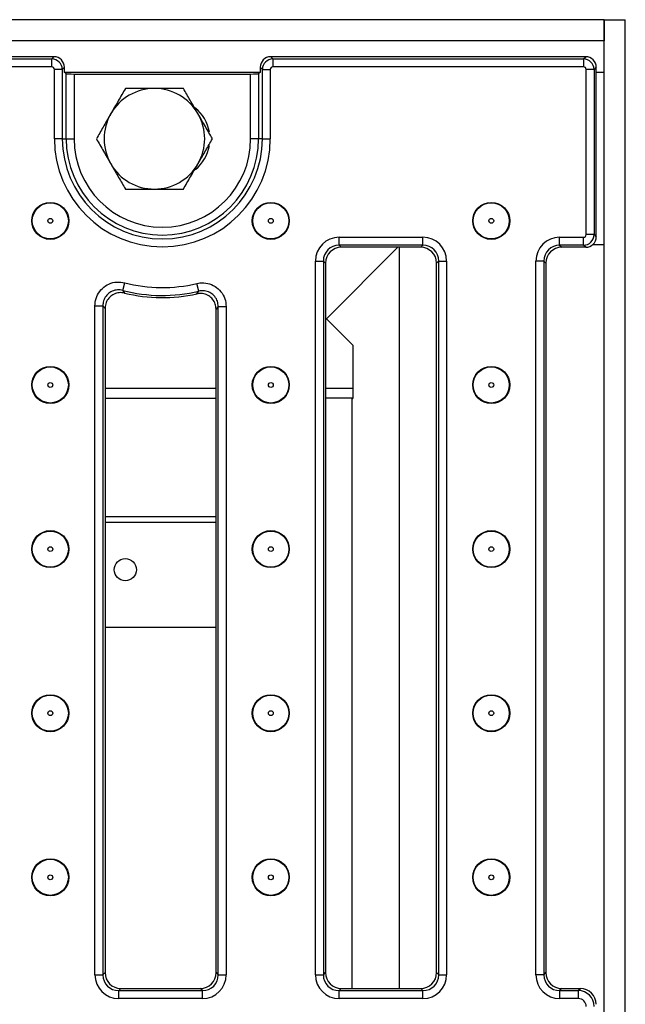
# Model space of a CAD drawing. Units: inches. Extents: x 3 to 163, y 0 to 115.
# Drawn here: x 47 to 52, y 31 to 38 of the extents above; entities that cross this region are included whole.
import ezdxf

# ---------------------------------------------------------------- set-up
doc = ezdxf.new("R2010")
doc.units = ezdxf.units.IN
doc.header["$LTSCALE"] = 10
doc.header["$MEASUREMENT"] = 0
doc.linetypes.add('SLD-Сплошная', pattern=[0])

msp = doc.modelspace()

# ---------------------------------------------------------------- linework, layer by layer
at = {"color": 7, "linetype": 'SLD-Сплошная', "lineweight": 25}
for p, q in [((51.6070809, 38.135534), (31.8826714, 38.135534)), ((51.6070809, 22.9386836), (51.6070809, 38.135534)), ((51.6070809, 38.135534), (51.7645612, 38.135534)), ((51.6070809, 38.135534), (51.6070809, 37.9780537)), ((51.7645612, 22.9386836), (51.7645612, 38.135534)), ((51.6070809, 37.9780537), (31.8826714, 37.9780537)), ((47.5128923, 37.8599434), (35.97686, 37.8599434)), ((47.4969421, 37.8439932), (47.5128923, 37.8599434)), ((49.1264663, 37.8599434), (49.1424166, 37.8439932)), ((51.4695852, 37.8599434), (49.1264663, 37.8599434)), ((51.453635, 37.8439932), (51.4695852, 37.8599434)), ((35.9928103, 37.8439932), (47.4969421, 37.8439932)), ((47.4969421, 37.7851628), (35.9928103, 37.7851628)), ((47.4969421, 37.7851628), (47.4969421, 37.8439932)), ((49.1424166, 37.8439932), (49.1424166, 37.7851628)), ((49.1424166, 37.8439932), (51.453635, 37.8439932)), ((51.453635, 37.7851628), (49.1424166, 37.7851628)), ((51.453635, 37.8439932), (51.453635, 37.7851628)), ((47.5165522, 37.2497072), (47.5165522, 37.7655527)), ((47.5753826, 37.7655527), (47.5165522, 37.7655527)), ((47.5913329, 37.7815029), (47.5753826, 37.7655527)), ((47.5753826, 37.7655527), (47.5753826, 37.2497072)), ((47.5913329, 37.7418332), (47.5913329, 37.7815029)), ((47.6038387, 37.7343419), (47.5913329, 37.7418332)), ((47.6038387, 37.2497072), (47.6038387, 37.7343419)), ((47.6626691, 37.7315167), (47.6626691, 37.2497072)), ((47.6626691, 37.7315167), (48.9766895, 37.7315167)), ((48.9766895, 37.2497072), (48.9766895, 37.7315167)), ((49.0480258, 37.7418332), (49.0355199, 37.7343419)), ((49.0355199, 37.7343419), (49.0355199, 37.2497072)), ((49.063976, 37.7655527), (49.0480258, 37.7815029)), ((49.0480258, 37.7815029), (49.0480258, 37.7418332)), ((49.063976, 37.7655527), (49.1228064, 37.7655527)), ((49.063976, 37.2497072), (49.063976, 37.7655527)), ((49.1228064, 37.7655527), (49.1228064, 37.2497072)), ((51.4732451, 36.5370114), (51.4732451, 37.7655527)), ((51.5320755, 37.7655527), (51.4732451, 37.7655527)), ((51.5480258, 37.7815029), (51.5320755, 37.7655527)), ((51.5320755, 37.7655527), (51.5320755, 36.5370114)), ((51.5480258, 36.5210611), (51.5480258, 37.7815029)), ((47.5753826, 37.2497072), (47.5165522, 37.2497072)), ((47.5753826, 37.2497072), (47.6038387, 37.2497072)), ((47.6038387, 37.2497072), (47.6626691, 37.2497072)), ((49.0355199, 37.2497072), (48.9766895, 37.2497072)), ((49.063976, 37.2497072), (49.0355199, 37.2497072)), ((49.063976, 37.2497072), (49.1228064, 37.2497072)), ((49.6353006, 36.5174013), (50.2586512, 36.5174013)), ((49.6353006, 36.4585709), (49.6353006, 36.5174013)), ((50.2586512, 36.4585709), (50.2586512, 36.5174013)), ((51.2757205, 36.5174013), (51.453635, 36.5174013)), ((51.2757205, 36.4585709), (51.2757205, 36.5174013)), ((51.453635, 36.4585709), (51.453635, 36.5174013)), ((51.5320755, 36.5370114), (51.4732451, 36.5370114)), ((51.5320755, 36.5370114), (51.5480258, 36.5210611)), ((49.5402714, 35.9112442), (50.0716478, 36.4426206)), ((50.2586512, 36.4585709), (49.6353006, 36.4585709)), ((49.6353006, 36.4585709), (49.6512509, 36.4426206)), ((50.2427009, 36.4426206), (49.6512509, 36.4426206)), ((50.0844571, 30.9308096), (50.0844571, 36.4426206)), ((50.2427009, 36.4426206), (50.2586512, 36.4585709)), ((51.453635, 36.4585709), (51.2757205, 36.4585709)), ((51.2757205, 36.4585709), (51.2916708, 36.4426206)), ((51.4695852, 36.4426206), (51.2916708, 36.4426206)), ((51.4695852, 36.4426206), (51.453635, 36.4585709)), ((51.6070809, 36.4623056), (51.5216295, 36.4623056)), ((49.4588094, 31.0325201), (49.4588094, 36.3409101)), ((49.4588094, 36.3409101), (49.5176398, 36.3409101)), ((49.5176398, 36.3409101), (49.5176398, 31.0325201)), ((49.5335901, 36.3249598), (49.5176398, 36.3409101)), ((49.5335901, 36.3249598), (49.5335901, 31.0484704)), ((50.376312, 36.3409101), (50.3603617, 36.3249598)), ((50.3603617, 31.0484704), (50.3603617, 36.3249598)), ((50.376312, 36.3409101), (50.4351424, 36.3409101)), ((50.376312, 31.0325201), (50.376312, 36.3409101)), ((50.4351424, 36.3409101), (50.4351424, 31.0325201)), ((51.0992294, 31.0325201), (51.0992294, 36.3409101)), ((51.1580598, 36.3409101), (51.0992294, 36.3409101)), ((51.1580598, 36.3409101), (51.1580598, 31.0325201)), ((51.17401, 36.3249598), (51.1580598, 36.3409101)), ((51.17401, 36.3249598), (51.17401, 31.0484704)), ((48.0246715, 36.1225206), (48.0395669, 36.179434)), ((48.5908478, 36.1165492), (48.5771561, 36.1737642)), ((47.8183895, 31.0325201), (47.8183895, 36.0086936)), ((47.8183895, 36.0086936), (47.8772199, 36.0086936)), ((47.8772199, 36.0086936), (47.8772199, 31.0325201)), ((47.8931701, 35.9882008), (47.8931701, 31.0484704)), ((48.7199418, 31.0484704), (48.7199418, 35.9820629)), ((48.735892, 36.0021193), (48.7947224, 36.0021193)), ((48.735892, 31.0325201), (48.735892, 36.0021193)), ((48.7947224, 36.0021193), (48.7947224, 31.0325201)), ((49.7370021, 35.7145135), (49.5335901, 35.9179256)), ((49.7370021, 35.7145135), (49.7370021, 35.3962588)), ((49.7370021, 35.3962588), (49.7370021, 35.3178183)), ((49.7328213, 35.3205734), (49.5335901, 35.3205734)), ((49.7328213, 30.9308096), (49.7328213, 35.3205734)), ((49.7328213, 35.3175312), (49.7370021, 35.3175312)), ((49.7370021, 35.3178183), (49.7370021, 35.3175312)), ((48.7199418, 33.61535), (47.8931701, 33.61535)), ((47.8772199, 31.0325201), (47.8931701, 31.0484704)), ((48.7199418, 31.0484704), (48.735892, 31.0325201)), ((49.5176398, 31.0325201), (49.5335901, 31.0484704)), ((50.3603617, 31.0484704), (50.376312, 31.0325201)), ((51.1580598, 31.0325201), (51.17401, 31.0484704)), ((47.8183895, 31.0325201), (47.8772199, 31.0325201)), ((48.735892, 31.0325201), (48.7947224, 31.0325201)), ((49.4588094, 31.0325201), (49.5176398, 31.0325201)), ((50.376312, 31.0325201), (50.4351424, 31.0325201)), ((51.1580598, 31.0325201), (51.0992294, 31.0325201)), ((48.0108309, 30.9308096), (47.9948807, 30.9148593)), ((47.9948807, 30.8560289), (47.9948807, 30.9148593)), ((47.9948807, 30.9148593), (48.6182312, 30.9148593)), ((48.0108309, 30.9308096), (48.602281, 30.9308096)), ((48.6182312, 30.9148593), (48.602281, 30.9308096)), ((48.6182312, 30.8560289), (48.6182312, 30.9148593)), ((49.6512509, 30.9308096), (49.6353006, 30.9148593)), ((49.6353006, 30.8560289), (49.6353006, 30.9148593)), ((49.6353006, 30.9148593), (50.2586512, 30.9148593)), ((49.6512509, 30.9308096), (50.2427009, 30.9308096)), ((50.2586512, 30.9148593), (50.2427009, 30.9308096)), ((50.2586512, 30.8560289), (50.2586512, 30.9148593)), ((51.2916708, 30.9308096), (51.2757205, 30.9148593)), ((51.2757205, 30.9148593), (51.2757205, 30.8560289)), ((51.2757205, 30.9148593), (51.4144147, 30.9148593)), ((51.2916708, 30.9308096), (51.430365, 30.9308096)), ((51.4144147, 30.9148593), (51.430365, 30.9308096)), ((51.4144147, 30.9148593), (51.4144147, 30.8560289)), ((48.6182312, 30.8560289), (47.9948807, 30.8560289)), ((50.2586512, 30.8560289), (49.6353006, 30.8560289)), ((51.4144147, 30.8560289), (51.2757205, 30.8560289))]:
    msp.add_line(p, q, dxfattribs=at)
at = {"color": 8, "linetype": 'SLD-Сплошная', "lineweight": 25}
for p, q in [((49.0480258, 37.7418332), (47.5913329, 37.7418332)), ((51.6070809, 37.7418332), (51.5480258, 37.7418332)), ((47.8931701, 35.3962588), (48.7199418, 35.3962588)), ((49.5335901, 35.3962588), (49.7370021, 35.3962588)), ((48.7199418, 35.3178183), (47.8931701, 35.3178183)), ((49.7370021, 35.3178183), (49.7328213, 35.3178183)), ((48.7199418, 34.4391111), (47.8931701, 34.4391111)), ((47.8931701, 34.3998908), (48.7199418, 34.3998908))]:
    msp.add_line(p, q, dxfattribs=at)
at = {"color": 7, "linetype": 'SLD-Сплошная', "lineweight": 25}
for centre, radius in [((47.4860835, 36.639471), 0.1377953), ((47.4860835, 36.639471), 0.1341789), ((49.1266347, 36.639471), 0.1377953), ((49.1266347, 36.639471), 0.1341789), ((50.7671859, 36.639471), 0.1377953), ((50.7671859, 36.639471), 0.1341789), ((47.4860835, 36.639471), 0.017863), ((49.1266347, 36.639471), 0.017863), ((50.7671859, 36.639471), 0.017863), ((47.4860835, 35.4189986), 0.1377953), ((47.4860835, 35.4189986), 0.1341789), ((49.1266347, 35.4189986), 0.1377953), ((49.1266347, 35.4189986), 0.1341789), ((50.7671859, 35.4189986), 0.1377953), ((50.7671859, 35.4189986), 0.1341789), ((47.4860835, 35.4189986), 0.017863), ((49.1266347, 35.4189986), 0.017863), ((50.7671859, 35.4189986), 0.017863), ((47.4860835, 34.1985261), 0.1377953), ((47.4860835, 34.1985261), 0.1341789), ((49.1266347, 34.1985261), 0.1377953), ((49.1266347, 34.1985261), 0.1341789), ((50.7671859, 34.1985261), 0.1377953), ((50.7671859, 34.1985261), 0.1341789), ((47.4860835, 34.1985261), 0.017863), ((49.1266347, 34.1985261), 0.017863), ((50.7671859, 34.1985261), 0.017863), ((48.0440888, 34.0452605), 0.0826772), ((47.4860835, 32.9780537), 0.1377953), ((47.4860835, 32.9780537), 0.1341789), ((49.1266347, 32.9780537), 0.1377953), ((49.1266347, 32.9780537), 0.1341789), ((50.7671859, 32.9780537), 0.1377953), ((50.7671859, 32.9780537), 0.1341789), ((47.4860835, 32.9780537), 0.017863), ((49.1266347, 32.9780537), 0.017863), ((50.7671859, 32.9780537), 0.017863), ((47.4860835, 31.7575812), 0.1377953), ((47.4860835, 31.7575812), 0.1341789), ((49.1266347, 31.7575812), 0.1377953), ((49.1266347, 31.7575812), 0.1341789), ((50.7671859, 31.7575812), 0.1377953), ((50.7671859, 31.7575812), 0.1341789), ((47.4860835, 31.7575812), 0.017863), ((49.1266347, 31.7575812), 0.017863), ((50.7671859, 31.7575812), 0.017863)]:
    msp.add_circle(centre, radius, dxfattribs=at)
for centre, radius, start, end in [((48.2606242, 37.2497072), 0.3740157, 90, 150), ((48.2606242, 37.2497072), 0.3740157, 30, 90), ((48.2606242, 37.2497072), 0.3740157, 150, 210), ((48.3787344, 37.2497072), 0.2952756, 9.60369724, 51.54404072), ((48.2606242, 37.2497072), 0.3740157, 330, 30), ((48.3196793, 37.2497072), 0.8031271, 180, 0), ((48.3196793, 37.2497072), 0.7442967, 180, 0), ((48.3196793, 37.2497072), 0.7158406, 180, 0), ((48.3196793, 37.2497072), 0.6570102, 180, 0), ((48.3787344, 37.2497072), 0.2952756, 309.27393971, 350.11403119), ((48.2606242, 37.2497072), 0.3740157, 210, 270), ((48.2606242, 37.2497072), 0.3740157, 270, 330), ((48.3196793, 37.2497072), 1.1063217, 255.33348876, 283.45798472), ((48.3196793, 37.2497072), 1.1651521, 255.33348876, 283.45798472), ((48.3196793, 37.2497072), 1.1811024, 256.24315479, 282.56769324)]:
    msp.add_arc(centre, radius, start, end, dxfattribs=at)
for centre, major_axis, ratio, start_param, end_param in [((47.5122919, 37.7809025), (-0.0561023, -0.0561023), 0.992432509, 2.359992588, 3.923192719), ((49.1270667, 37.7809025), (-0.0561023, 0.0561023), 0.992432509, 5.501585242, 7.064785372), ((51.4689848, 37.7809025), (-0.0561023, -0.0561023), 0.992432509, 2.359992588, 3.923192719), ((47.496792, 37.7654026), (0.0556777, -0.0556777), 0.99623068, 0.789196262, 2.352396392), ((47.496792, 37.7654026), (-0.0140256, -0.0140256), 0.992432509, 2.359992588, 3.923192719), ((49.1425667, 37.7654026), (0.0556777, 0.0556777), 0.99623068, 0.789196262, 2.352396392), ((49.1425667, 37.7654026), (-0.0140256, 0.0140256), 0.992432509, 5.501585242, 7.064785372), ((51.4534849, 37.7654026), (0.0556777, -0.0556777), 0.99623068, 0.789196262, 2.352396392), ((51.4534849, 37.7654026), (-0.0140256, -0.0140256), 0.992432509, 2.359992588, 3.923192719), ((47.6626691, 37.7346117), (0.0590551, 0), 0.052407779, 3.228859116, 4.71238898), ((48.9766895, 37.7346117), (0.0590551, 0), 0.052407779, 4.71238898, 6.195918845), ((49.6366515, 36.3395592), (-0.1262301, 0.1262301), 0.992432509, 5.501585242, 7.064785372), ((50.2573003, 36.3395592), (0.1262301, 0.1262301), 0.992432509, 5.501585242, 7.064785372), ((51.2770715, 36.3395592), (-0.1262301, 0.1262301), 0.992432509, 5.501585242, 7.064785372), ((51.4534849, 36.5371615), (-0.0140256, 0.0140256), 0.992432509, 2.359992588, 3.923192719), ((51.4534849, 36.5371615), (0.0556777, 0.0556777), 0.99623068, 3.930788915, 5.493989046), ((51.4689848, 36.5216615), (-0.0561023, 0.0561023), 0.992432509, 2.359992588, 3.923192719), ((49.6366515, 36.3395592), (-0.0847878, 0.0847878), 0.985006684, 5.501585242, 7.064785372), ((49.6521515, 36.3240592), (-0.0841534, 0.0841534), 0.992432509, 5.501585242, 7.064785372), ((50.2418003, 36.3240592), (0.0841534, 0.0841534), 0.992432509, 5.501585242, 7.064785372), ((50.2573003, 36.3395592), (0.0847878, 0.0847878), 0.985006684, 5.501585242, 7.064785372), ((51.2770715, 36.3395592), (-0.0847878, 0.0847878), 0.985006684, 5.501585242, 7.064785372), ((51.2925714, 36.3240592), (-0.0841534, 0.0841534), 0.992432509, 5.501585242, 7.064785372), ((48.0117315, 31.049371), (-0.0841534, -0.0841534), 0.992432509, 5.501585242, 7.064785372), ((48.6013804, 31.049371), (0.0841534, -0.0841534), 0.992432509, 5.501585242, 7.064785372), ((49.6521515, 31.049371), (-0.0841534, -0.0841534), 0.992432509, 5.501585242, 7.064785372), ((50.2418003, 31.049371), (0.0841534, -0.0841534), 0.992432509, 5.501585242, 7.064785372), ((51.2925714, 31.049371), (-0.0841534, -0.0841534), 0.992432509, 5.501585242, 7.064785372), ((47.9962316, 31.033871), (-0.1262301, -0.1262301), 0.992432509, 5.501585242, 7.064785372), ((47.9962316, 31.033871), (0.0847878, 0.0847878), 0.985006684, 2.359992588, 3.923192719), ((48.6168803, 31.033871), (0.1262301, -0.1262301), 0.992432509, 5.501585242, 7.064785372), ((48.6168803, 31.033871), (0.0847878, -0.0847878), 0.985006684, 5.501585242, 7.064785372), ((49.6366515, 31.033871), (-0.1262301, -0.1262301), 0.992432509, 5.501585242, 7.064785372), ((49.6366515, 31.033871), (0.0847878, 0.0847878), 0.985006684, 2.359992588, 3.923192719), ((50.2573003, 31.033871), (0.1262301, -0.1262301), 0.992432509, 5.501585242, 7.064785372), ((50.2573003, 31.033871), (0.0847878, -0.0847878), 0.985006684, 5.501585242, 7.064785372), ((51.2770715, 31.033871), (-0.1262301, -0.1262301), 0.992432509, 5.501585242, 7.064785372), ((51.2770715, 31.033871), (0.0847878, 0.0847878), 0.985006684, 2.359992588, 3.923192719), ((51.4139644, 30.7967482), (0.083519, 0.083519), 0.999971149, 5.501585242, 7.064785372), ((51.4294644, 30.8122482), (0.0841534, 0.0841534), 0.992432509, 5.501585242, 7.064785372), ((51.4139644, 30.7967482), (0.0420767, 0.0420767), 0.992432509, 5.501585242, 7.064785372)]:
    msp.add_ellipse(centre, major_axis=major_axis, ratio=ratio, start_param=start_param, end_param=end_param, dxfattribs=at)
for points, knots in [([(48.0446861, 37.623723), (48.0271515, 37.5933521), (47.9917607, 37.5320534), (47.9551757, 37.4686864), (47.9367171, 37.4367151)], [0, 0, 0, 0, 0.4954579635, 1, 1, 1, 1]), ([(48.2606242, 37.623723), (48.2021108, 37.623723), (48.1290079, 37.623723), (48.0587149, 37.623723), (48.0446861, 37.623723)], [0, 0, 0, 0, 0.800424151, 1, 1, 1, 1]), ([(48.4765623, 37.623723), (48.4212044, 37.623723), (48.3499691, 37.623723), (48.2769085, 37.623723), (48.2606242, 37.623723)], [0, 0, 0, 0, 0.77711247, 1, 1, 1, 1]), ([(48.5845313, 37.4367151), (48.5819721, 37.4411479), (48.5625914, 37.4747163), (48.5260501, 37.5380076), (48.4931587, 37.5949772), (48.4765623, 37.623723)], [0, 0, 0, 0, 0.070091827, 0.530785361, 1, 1, 1, 1]), ([(47.9367171, 37.4367151), (47.9341578, 37.4322823), (47.9147771, 37.3987139), (47.8782358, 37.3354226), (47.8453444, 37.278453), (47.828748, 37.2497072)], [0, 0, 0, 0, 0.070091827, 0.530785361, 1, 1, 1, 1]), ([(48.6925004, 37.2497072), (48.6749657, 37.2800781), (48.6395749, 37.3413768), (48.60299, 37.4047438), (48.5845313, 37.4367151)], [0, 0, 0, 0, 0.4954579635, 1, 1, 1, 1]), ([(47.828748, 37.2497072), (47.8462827, 37.2193363), (47.8816734, 37.1580377), (47.9182584, 37.0946707), (47.9367171, 37.0626994)], [0, 0, 0, 0, 0.495457963, 1, 1, 1, 1]), ([(48.5845313, 37.0626994), (48.5870906, 37.0671322), (48.6064713, 37.1007005), (48.6430126, 37.1639918), (48.675904, 37.2209614), (48.6925004, 37.2497072)], [0, 0, 0, 0, 0.070091827, 0.5307853609, 1, 1, 1, 1]), ([(47.9367171, 37.0626994), (47.9392763, 37.0582665), (47.958657, 37.0246982), (47.9951983, 36.9614069), (48.0280897, 36.9044373), (48.0446861, 36.8756915)], [0, 0, 0, 0, 0.070091827, 0.530785361, 1, 1, 1, 1]), ([(48.4765623, 36.8756915), (48.4940969, 36.9060624), (48.5294877, 36.967361), (48.5660727, 37.030728), (48.5845313, 37.0626994)], [0, 0, 0, 0, 0.495457963, 1, 1, 1, 1]), ([(48.0446861, 36.8756915), (48.0587149, 36.8756915), (48.1290079, 36.8756915), (48.2021108, 36.8756915), (48.2606242, 36.8756915)], [0, 0, 0, 0, 0.199575849, 1, 1, 1, 1]), ([(48.2606242, 36.8756915), (48.2769085, 36.8756915), (48.3499691, 36.8756915), (48.4212044, 36.8756915), (48.4765623, 36.8756915)], [0, 0, 0, 0, 0.22288753, 1, 1, 1, 1]), ([(47.8183895, 36.0086936), (47.8187442, 36.0170251), (47.8199368, 36.0450338), (47.8351321, 36.0913742), (47.8710393, 36.1395794), (47.9211903, 36.1728603), (47.980188, 36.188939), (48.0197758, 36.1826021), (48.0395669, 36.179434)], [0, 0, 0, 0, 0.077785069, 0.261497743, 0.444879204, 0.629126142, 0.814589373, 1, 1, 1, 1]), ([(48.5771561, 36.1737642), (48.5841098, 36.1751618), (48.6103707, 36.1804401), (48.6577765, 36.177592), (48.7135119, 36.1550284), (48.7583976, 36.1149417), (48.7888839, 36.0619503), (48.7927764, 36.0220611), (48.7947224, 36.0021193)], [0, 0, 0, 0, 0.066968776, 0.252908115, 0.438487067, 0.624886348, 0.812468833, 1, 1, 1, 1]), ([(48.0246715, 36.1225206), (48.0114294, 36.1247131), (47.9849914, 36.1290904), (47.9455119, 36.118517), (47.9120121, 36.0963203), (47.8881224, 36.0640506), (47.878134, 36.0330211), (47.8774298, 36.0142798), (47.8772199, 36.0086936)], [0, 0, 0, 0, 0.185941118, 0.37123205, 0.554956295, 0.737971419, 0.921898555, 1, 1, 1, 1]), ([(48.0388109, 36.1024864), (48.0255882, 36.1043879), (47.9991391, 36.1081917), (47.9599897, 36.096851), (47.9269151, 36.0741396), (47.9034736, 36.0416259), (47.8940445, 36.0111812), (47.8933577, 35.9931312), (47.8931701, 35.9882008)], [0, 0, 0, 0, 0.187001408, 0.374054495, 0.559915591, 0.744946691, 0.930332122, 1, 1, 1, 1]), ([(48.0246715, 36.1225206), (48.0258054, 36.1209012), (48.0305116, 36.1141804), (48.0352296, 36.1075325), (48.0388109, 36.1024864)], [0, 0, 0, 0, 0.240940479, 1, 1, 1, 1]), ([(48.5766788, 36.0969045), (48.5802431, 36.1018194), (48.5849708, 36.1083386), (48.5896871, 36.1149276), (48.5908478, 36.1165492)], [0, 0, 0, 0, 0.753890696, 1, 1, 1, 1]), ([(48.7199418, 35.9820629), (48.7186445, 35.9953544), (48.7160497, 36.021941), (48.6957285, 36.0572626), (48.6658088, 36.0839849), (48.6286473, 36.0990436), (48.5976677, 36.1008824), (48.5807237, 36.0976711), (48.5766788, 36.0969045)], [0, 0, 0, 0, 0.189127797, 0.378306078, 0.566323343, 0.753554385, 0.941168734, 1, 1, 1, 1]), ([(48.735892, 36.0021193), (48.7346587, 36.0154776), (48.7321962, 36.0421492), (48.711971, 36.0776484), (48.6820196, 36.104429), (48.6447464, 36.1193899), (48.6130535, 36.1211249), (48.595504, 36.1175087), (48.5908478, 36.1165492)], [0, 0, 0, 0, 0.188039233, 0.375445936, 0.56133803, 0.746577973, 0.93276142, 1, 1, 1, 1]), ([(47.8931701, 35.9882008), (47.8891342, 35.9933598), (47.8838171, 36.0001563), (47.8785008, 36.007036), (47.8772199, 36.0086936)], [0, 0, 0, 0, 0.759055136, 1, 1, 1, 1]), ([(48.735892, 36.0021193), (48.7345836, 36.0004625), (48.7292673, 35.9937307), (48.7239502, 35.9870782), (48.7199418, 35.9820629)], [0, 0, 0, 0, 0.246113486, 1, 1, 1, 1])]:
    msp.add_open_spline(points, degree=3, knots=knots, dxfattribs=at)

doc.saveas('drawing.dxf')
